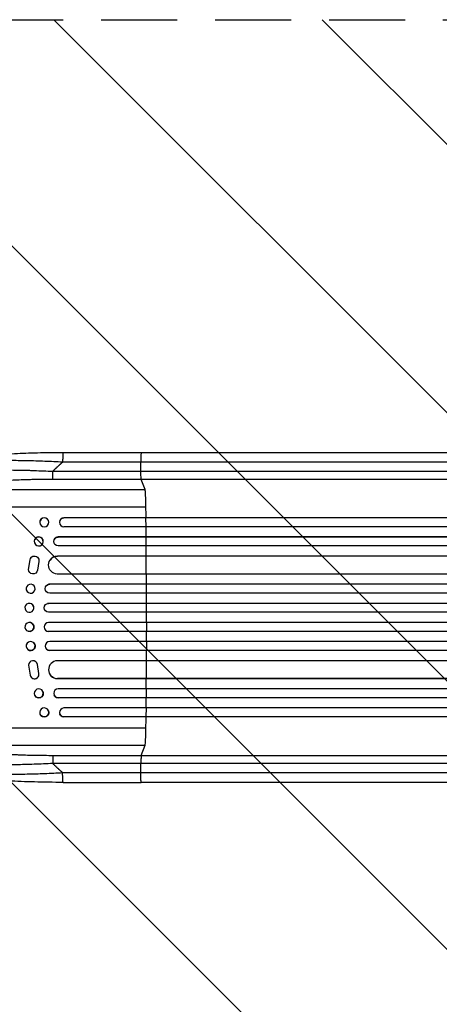
# Model space of a CAD drawing. Units: millimetres. Extents: x -4689 to 5287, y -3092 to 4205.
# Drawn here: x -3004 to -2302, y -1188 to 459 of the extents above; entities that cross this region are included whole.
import ezdxf

# ---------------------------------------------------------------- set-up
doc = ezdxf.new("R2010")
doc.units = ezdxf.units.MM
doc.header["$LTSCALE"] = 20
doc.linetypes.add('HIDDEN', pattern=[9.525, 6.35, -3.175])
for name, color, linetype in [('2d', 230, 'Continuous'), ('AS-Free_Space', 31, 'HIDDEN'), ('AS-Free_Space_Hatch', 31, 'HIDDEN')]:
    doc.layers.add(name, color=color, linetype=linetype)

msp = doc.modelspace()

# ---------------------------------------------------------------- hatches: boundary and pattern name
at = {"layer": 'AS-Free_Space_Hatch'}
h = msp.add_hatch(dxfattribs=at)
h.set_pattern_fill('ANSI31', color=256, scale=100, angle=-90)
h.set_pattern_definition([(315, (-20000, 0), (224.5064, 224.5064), [])])
h.paths.add_polyline_path([(-3189, 459, 0.414214), (-4189, -541, 0.414214), (-3189, -1541), (-1091, -1541, 0.012784), (-1039.9, -1539.7, 0.016667), (-1041, -1573, 1), (-41, -1573, 0.267621), (-290.5, -1140.3, 0.162051), (-91, -541, 0.414214), (-1091, 459)])

# ---------------------------------------------------------------- linework, layer by layer
at = {"layer": '2d'}
for p, q in [((-2931.5, -265), (-2800.8, -265)), ((-2801.5, -296.6), (-2801.6, -281.3)), ((-2948.9, -296.6), (-2801.5, -296.6)), ((-2800.8, -310.2), (-2948.2, -310.2)), ((-2794.5, -327.2), (-2800.8, -310.2)), ((-3116.7, -327.2), (-2794.5, -327.2)), ((-3137.1, -356), (-2793, -356)), ((-2930.1, -374.4), (-2930.2, -374.5)), ((-2930.2, -374.5), (-2930.2, -374.5)), ((-1302.1, -374.5), (-2930.2, -374.5)), ((-1301.5, -374.4), (-2930.1, -374.4)), ((-2792.9, -374.5), (-2792.9, -374.4)), ((-2792.8, -389.5), (-2792.9, -374.5)), ((-2970.1, -379.3), (-2970.1, -379.2)), ((-2956, -384.7), (-2955.9, -384.6)), ((-2937.2, -379.5), (-2937.2, -379.3)), ((-1300.6, -389.5), (-2930.3, -389.5)), ((-2979.1, -410.7), (-2979, -410.6)), ((-2946.6, -410.9), (-2946.5, -410.8)), ((-2939.7, -406.5), (-2939.7, -406.4)), ((-1298.8, -406.4), (-2939.7, -406.4)), ((-2939.7, -406.5), (-2939.7, -406.5)), ((-1299.4, -406.5), (-2939.7, -406.5)), ((-2792.7, -406.5), (-2792.6, -406.4)), ((-2792.6, -421.5), (-2792.7, -406.5)), ((-2965.5, -417.3), (-2965.4, -417.1)), ((-1298.2, -421.5), (-2939.8, -421.5)), ((-2989.5, -461), (-2986.8, -444.6)), ((-2985.7, -441.7), (-2985.7, -441.8)), ((-2940.9, -438.5), (-2940.9, -438.4)), ((-1302.6, -438.4), (-2940.9, -438.4)), ((-2940.9, -438.5), (-2940.9, -438.5)), ((-1303.2, -438.5), (-2940.9, -438.5)), ((-2792.5, -438.5), (-2792.5, -438.4)), ((-2792.4, -468.5), (-2792.5, -438.5)), ((-2972.1, -447.4), (-2974.6, -462.2)), ((-2972, -447.3), (-2974.5, -462.1)), ((-2972, -447.3), (-2972.1, -447.4)), ((-2953.5, -445.3), (-2953.4, -445.2)), ((-2975.6, -464.9), (-2975.7, -465)), ((-2974.5, -462.1), (-2974.6, -462.2)), ((-1301.3, -468.5), (-2941.3, -468.5)), ((-2990.5, -487.1), (-2990.5, -487.1)), ((-2958.6, -487.2), (-2958.6, -487.2)), ((-2953.8, -485.5), (-2953.8, -485.5)), ((-2953.8, -485.5), (-2953.8, -485.5)), ((-1295.1, -485.5), (-2953.8, -485.5)), ((-1294.5, -485.5), (-2953.8, -485.5)), ((-2792.3, -485.5), (-2792.3, -485.5)), ((-2792.3, -500.5), (-2792.3, -485.5)), ((-2981.3, -498.9), (-2981.2, -498.9)), ((-1294.6, -500.5), (-2953.9, -500.5)), ((-2989.8, -517.7), (-2989.7, -517.7)), ((-2957.9, -517.8), (-2957.8, -517.8)), ((-2955.9, -517.5), (-2955.9, -517.5)), ((-2955.9, -517.5), (-2955.8, -517.5)), ((-1294.4, -517.5), (-2955.9, -517.5)), ((-1293.8, -517.5), (-2955.8, -517.5)), ((-2792.3, -517.5), (-2792.2, -517.5)), ((-2792.3, -532.5), (-2792.3, -517.5)), ((-2986, -532.3), (-2985.9, -532.3)), ((-1294.2, -532.5), (-2955.9, -532.5)), ((-2985.9, -549.7), (-2986, -549.7)), ((-1294.2, -549.5), (-2955.9, -549.5)), ((-2792.3, -549.5), (-2792.3, -564.5)), ((-2989.7, -564.3), (-2989.8, -564.3)), ((-2957.8, -564.2), (-2957.9, -564.2)), ((-2955.9, -564.5), (-2955.9, -564.5)), ((-2955.9, -564.5), (-2955.8, -564.5)), ((-1294.4, -564.5), (-2955.9, -564.5)), ((-1293.8, -564.5), (-2955.8, -564.5)), ((-2792.3, -564.5), (-2792.2, -564.5)), ((-2981.2, -583.1), (-2981.3, -583.1)), ((-1294.6, -581.5), (-2953.9, -581.5)), ((-2792.3, -581.5), (-2792.3, -596.5)), ((-2990.5, -594.9), (-2990.5, -594.9)), ((-2958.6, -594.8), (-2958.6, -594.8)), ((-2953.8, -596.5), (-2953.8, -596.5)), ((-2953.8, -596.5), (-2953.8, -596.5)), ((-1294.5, -596.5), (-2953.8, -596.5)), ((-1295.1, -596.5), (-2953.8, -596.5)), ((-2792.3, -596.5), (-2792.3, -596.5)), ((-2989.5, -621), (-2986.8, -637.4)), ((-2975.7, -617), (-2975.6, -617.1)), ((-2974.5, -619.9), (-2974.6, -619.8)), ((-2972.1, -634.6), (-2974.6, -619.8)), ((-2972, -634.7), (-2974.5, -619.9)), ((-1301.3, -613.5), (-2941.3, -613.5)), ((-2792.4, -613.5), (-2792.5, -643.5)), ((-2985.7, -640.2), (-2985.7, -640.3)), ((-2972, -634.7), (-2972.1, -634.6)), ((-2953.4, -636.8), (-2953.5, -636.7)), ((-2940.9, -643.5), (-2940.9, -643.6)), ((-2940.9, -643.5), (-2940.9, -643.5)), ((-1303.2, -643.5), (-2940.9, -643.5)), ((-1302.6, -643.6), (-2940.9, -643.6)), ((-2792.5, -643.5), (-2792.5, -643.6)), ((-2979, -671.4), (-2979.1, -671.3)), ((-2965.4, -664.9), (-2965.5, -664.7)), ((-2946.5, -671.2), (-2946.6, -671.1)), ((-1298.2, -660.5), (-2939.8, -660.5)), ((-2792.6, -660.5), (-2792.7, -675.5)), ((-2939.7, -675.5), (-2939.7, -675.5)), ((-2939.7, -675.5), (-2939.7, -675.6)), ((-1299.4, -675.5), (-2939.7, -675.5)), ((-1298.8, -675.6), (-2939.7, -675.6)), ((-2792.7, -675.5), (-2792.6, -675.6)), ((-2970.1, -702.8), (-2970.1, -702.7)), ((-2955.9, -697.4), (-2956, -697.3)), ((-2937.2, -702.7), (-2937.2, -702.5)), ((-1300.6, -692.5), (-2930.3, -692.5)), ((-2930.2, -707.5), (-2930.2, -707.5)), ((-2930.2, -707.5), (-2930.1, -707.6)), ((-1302.1, -707.5), (-2930.2, -707.5)), ((-1301.5, -707.6), (-2930.1, -707.6)), ((-2792.8, -692.5), (-2792.9, -707.5)), ((-2792.9, -707.5), (-2792.9, -707.6)), ((-3137.1, -726), (-2793, -726)), ((-3116.7, -754.8), (-2794.5, -754.8)), ((-2800.8, -771.8), (-2794.5, -754.8)), ((-2948.2, -771.8), (-2800.8, -771.8)), ((-2801.5, -785.4), (-2948.9, -785.4)), ((-2801.6, -800.7), (-2801.5, -785.4)), ((-2931.5, -817), (-2800.8, -817))]:
    msp.add_line(p, q, dxfattribs=at)
at = {"layer": '2d', "extrusion": (0, 0, -1)}
for centre, major_axis, ratio, start_param, end_param in [((-2948.1, -295.3), (0, 15), 0.052336, 3.282084, 4.625123), ((-2930, -381.9), (-7.14, 2.55), 0.988103, 0, 1.223375), ((-2939.7, -414), (-6.89, 3.1), 0.991927, 4.315268, 7.428561), ((-2979.4, -445.8), (-6.31, 4.06), 0.995602, -0.409315, 2.777532), ((-2979.4, -445.8), (-6.31, 4.06), 0.995602, 0, 2.777532), ((-2940.9, -453.5), (-12.6, 8.2), 0.995453, 4.163807, 7.272295), ((-2982, -460.9), (-6.31, 4.06), 0.995602, 2.738879, 5.695291), ((-2981.9, -460.8), (-6.31, 4.06), 0.995602, 2.738879, 3.141593), ((-2953.8, -493), (-4.82, 5.76), 0.997675, 3.854121, 6.978416), ((-2955.9, -525), (-2.01, 7.23), 0.998523, 3.422776, 6.55439), ((-2987.8, -557), (1.9, 7.27), 0.998339, 0, 3.141593), ((-2955.8, -557), (2.01, 7.23), 0.998523, 2.870567, 3.141593), ((-2985.8, -589), (4.63, 5.91), 0.99749, 0, 3.141593), ((-2953.8, -589), (4.82, 5.76), 0.997675, 2.446541, 3.141593), ((-2940.8, -628.6), (12.6, 8.2), 0.995453, 2.152843, 3.141593), ((-2972.2, -668.1), (6.81, 3.26), 0.99174, 0, 3.141593), ((-2939.6, -668.1), (6.89, 3.1), 0.991927, 1.996398, 3.141593), ((-2963, -700.1), (7.08, 2.7), 0.987914, 0, 3.141593), ((-2930, -700.1), (7.14, 2.55), 0.988103, 1.918217, 3.141593)]:
    msp.add_ellipse(centre, major_axis=major_axis, ratio=ratio, start_param=start_param, end_param=end_param, dxfattribs=at)
at = {"layer": '2d'}
for centre, major_axis, ratio, start_param, end_param in [((-2794.8, -361.9), (0, 35), 0.052336, -1.401811, -0.140491), ((-2849.7, -541), (0, 1100), 0.052336, -1.418715, -1.401811), ((-2963, -381.9), (-7.08, 2.7), 0.987914, 3.141593, 6.283185), ((-2930.1, -382), (-7.14, 2.55), 0.988103, -1.223558, 1.886247), ((-2849.7, -541), (0, 1100), 0.052336, -1.448111, -1.43263), ((-2972.2, -413.9), (-6.81, 3.26), 0.99174, 3.141593, 6.283185), ((-2939.6, -413.9), (-6.89, 3.1), 0.991927, -1.145194, 0), ((-2849.7, -541), (0, 1100), 0.052336, -1.477406, -1.461945), ((-2940.8, -453.4), (-12.6, 8.2), 0.995453, -0.98875, 0), ((-2849.7, -541), (0, 1100), 0.052336, -1.520281, -1.504839), ((-2985.8, -493), (-4.63, 5.91), 0.99749, 3.141593, 6.283185), ((-2953.8, -493), (-4.82, 5.76), 0.997675, -0.695051, 0), ((-2849.7, -541), (0, 1100), 0.052336, -1.549418, -1.53397), ((-2987.8, -525), (-1.9, 7.27), 0.998339, 3.141593, 6.283185), ((-2955.8, -525), (-2.01, 7.23), 0.998523, -0.271026, 0), ((-2849.7, -541), (0, 1100), 0.052336, 4.704662, 4.720116), ((-2987.9, -557), (1.9, 7.27), 0.998339, 3.141593, 9.424778), ((-2955.9, -557), (2.01, 7.23), 0.998523, 0.281183, 3.412798), ((-2849.7, -541), (0, 1100), 0.052336, 4.675562, 4.69101), ((-2985.9, -589), (4.63, 5.91), 0.99749, 3.141593, 9.424778), ((-2953.8, -589), (4.82, 5.76), 0.997675, 0.712528, 3.836823), ((-2849.7, -541), (0, 1100), 0.052336, 4.646432, 4.661873), ((-2982, -621.1), (6.31, 4.06), 0.995602, -0.402714, 2.553699), ((-2981.9, -621.2), (6.31, 4.06), 0.995602, -0.402714, 0), ((-2940.9, -628.5), (12.6, 8.2), 0.995453, 1.022214, 4.130703), ((-2979.4, -636.2), (6.31, 4.06), 0.995602, 2.732278, 5.919125), ((-2979.4, -636.2), (6.31, 4.06), 0.995602, 3.141593, 5.919125), ((-2849.7, -541), (0, 1100), 0.052336, 4.603538, 4.618999), ((-2972.3, -668), (6.81, 3.26), 0.99174, 3.141593, 9.424778), ((-2939.7, -668), (6.89, 3.1), 0.991927, 1.173675, 4.286969), ((-2849.7, -541), (0, 1100), 0.052336, 4.574223, 4.589704), ((-2963.1, -700), (7.08, 2.7), 0.987914, 3.141593, 9.424778), ((-2930.1, -700), (7.14, 2.55), 0.988103, 1.255346, 4.365151), ((-2849.7, -541), (0, 1100), 0.052336, 4.543404, 4.560308), ((-2794.8, -720.1), (0, 35), 0.052336, 3.282084, 4.543404), ((-2948.1, -786.7), (0, 15), 0.052336, 0.140491, 1.48353)]:
    msp.add_ellipse(centre, major_axis=major_axis, ratio=ratio, start_param=start_param, end_param=end_param, dxfattribs=at)
at = {"layer": '2d', "extrusion": (0, 0, -1)}
for centre, major_axis, ratio in [((-2963.1, -382), (-7.08, 2.7), 0.987914), ((-2972.3, -414), (-6.81, 3.26), 0.99174), ((-2985.9, -493), (-4.63, 5.91), 0.99749), ((-2987.9, -525), (-1.9, 7.27), 0.998339)]:
    msp.add_ellipse(centre, major_axis=major_axis, ratio=ratio, dxfattribs=at)
at = {"layer": '2d'}
for points, knots in [([(-2932.3, -281.3), (-2942.3, -280.7), (-2952.3, -280.3), (-2972.3, -279.5), (-2982.2, -279.2), (-3001.7, -278.8), (-3011.3, -278.7), (-3025.2, -278.8), (-3029.8, -278.8), (-3036.5, -278.9), (-3038.7, -279), (-3042, -279), (-3043.6, -279.1), (-3045.5, -279.1), (-3046.5, -279.2), (-3046.9, -279.2), (-3047.1, -279.2), (-3047.3, -279.2), (-3047.3, -279.2), (-3056.1, -279.5), (-3064.4, -279.8), (-3075.8, -280.6), (-3079.4, -280.9), (-3084.6, -281.4), (-3086.3, -281.5), (-3088.8, -281.8), (-3090, -281.9), (-3091.4, -282.1), (-3092, -282.2), (-3092.4, -282.2), (-3092.5, -282.2), (-3092.6, -282.2), (-3092.7, -282.3), (-3092.7, -282.3), (-3099.1, -283), (-3104.5, -283.9), (-3113.4, -285.9), (-3116.7, -287), (-3118.9, -288.2)], [0, 0, 0, 0, 0.125, 0.125, 0.25, 0.25, 0.375, 0.375, 0.4375, 0.4375, 0.46875, 0.46875, 0.484375, 0.492187, 0.496094, 0.498047, 0.499023, 0.499023, 0.5, 0.5, 0.625, 0.625, 0.6875, 0.6875, 0.71875, 0.71875, 0.734375, 0.742187, 0.746094, 0.748047, 0.749023, 0.749512, 0.749512, 0.75, 0.75, 0.875, 0.875, 1, 1, 1, 1]), ([(-3113.7, -282.7), (-3109.4, -280.1), (-3105, -278.7), (-3093.5, -275.6), (-3086.2, -274.1), (-3069.5, -271.6), (-3060.1, -270.5), (-3039.7, -268.6), (-3028.6, -267.8), (-3005.1, -266.5), (-2992.4, -266), (-2965.8, -265.2), (-2951.7, -265.1), (-2935.6, -265), (-2933.5, -265), (-2931.5, -265)], [0, 0, 0, 0, 3.164389, 3.164389, 6.848155, 6.848155, 10.568372, 10.568372, 14.330832, 14.330832, 18.299874, 18.299874, 22.544279, 22.544279, 23.159618, 23.159618, 23.159618, 23.159618]), ([(-2800.8, -265), (-2771.5, -265), (-2742.3, -265), (-2684.2, -265), (-2655.3, -265), (-2598.5, -265), (-2570.5, -265), (-2515.6, -265), (-2488.7, -265), (-2436.1, -265), (-2410.3, -265), (-2360.1, -265), (-2335.6, -265), (-2299.1, -265), (-2286.5, -265), (-2274.1, -265)], [0, 0, 0, 0, 8.789912, 8.789912, 17.608286, 17.608286, 26.340286, 26.340286, 35.022826, 35.022826, 43.694905, 43.694905, 52.396655, 52.396655, 57.107422, 57.107422, 57.107422, 57.107422]), ([(-3129.8, -305.4), (-3129.2, -304.7), (-3128.3, -304.1), (-3125.9, -303), (-3124.4, -302.4), (-3120.9, -301.3), (-3118.9, -300.8), (-3116, -300.2), (-3115.4, -300.1), (-3114.2, -299.8), (-3113.6, -299.7), (-3111.7, -299.3), (-3110.3, -299.1), (-3106.2, -298.5), (-3103.2, -298.1), (-3096.8, -297.3), (-3093.4, -297), (-3088.9, -296.6), (-3088, -296.5), (-3086.2, -296.3), (-3085.2, -296.3), (-3082.4, -296), (-3080.5, -295.9), (-3074.6, -295.5), (-3070.5, -295.3), (-3062.1, -294.9), (-3057.8, -294.8), (-3051.1, -294.6), (-3048.8, -294.6), (-3044.2, -294.5), (-3041.9, -294.4), (-3034.9, -294.3), (-3030.1, -294.3), (-3020.5, -294.3), (-3015.6, -294.4), (-3005.7, -294.5), (-3000.6, -294.6), (-2993, -294.8), (-2990.4, -294.9), (-2985.3, -295), (-2982.7, -295.1), (-2969.8, -295.6), (-2959.4, -296.1), (-2948.9, -296.6)], [0, 0, 0, 0, 0.0156326, 0.0156326, 0.0312651, 0.0312651, 0.0468977, 0.0468977, 0.0508059, 0.0508059, 0.054714, 0.054714, 0.0625303, 0.0625303, 0.0781629, 0.0781629, 0.0937954, 0.0937954, 0.0977036, 0.0977036, 0.1016117, 0.1016117, 0.109428, 0.109428, 0.1250606, 0.1250606, 0.1406932, 0.1406932, 0.1485095, 0.1485095, 0.1563257, 0.1563257, 0.1719583, 0.1719583, 0.1875909, 0.1875909, 0.2032235, 0.2032235, 0.2110398, 0.2110398, 0.218856, 0.218856, 0.2501212, 0.2501212, 0.2501212, 0.2501212]), ([(-2948.2, -310.2), (-2957.9, -310.2), (-2967.5, -310.3), (-2979.3, -310.5), (-2981.7, -310.5), (-2986.4, -310.6), (-2988.8, -310.7), (-2995.9, -310.9), (-3000.5, -311), (-3014.2, -311.5), (-3023.1, -312), (-3034, -312.6), (-3036.1, -312.8), (-3039.3, -313), (-3040.4, -313.1), (-3042.5, -313.2), (-3043.5, -313.3), (-3048.7, -313.7), (-3052.7, -314), (-3060.6, -314.7), (-3064.4, -315.1), (-3069.9, -315.7), (-3071.7, -316), (-3075.2, -316.4), (-3076.9, -316.6), (-3082, -317.3), (-3085.2, -317.8), (-3091.2, -318.8), (-3094, -319.3), (-3098, -320.1), (-3099.2, -320.4), (-3101.6, -321), (-3102.8, -321.3), (-3106.1, -322.2), (-3108.1, -322.8), (-3111.4, -324), (-3112.9, -324.6), (-3115.2, -325.9), (-3116.1, -326.6), (-3116.7, -327.2)], [0, 0, 0, 0, 0.0289528, 0.0289528, 0.036191, 0.036191, 0.0434292, 0.0434292, 0.0579056, 0.0579056, 0.0868585, 0.0868585, 0.0940967, 0.0940967, 0.0977158, 0.0977158, 0.1013349, 0.1013349, 0.1158113, 0.1158113, 0.1302877, 0.1302877, 0.1375259, 0.1375259, 0.1447641, 0.1447641, 0.1592405, 0.1592405, 0.1737169, 0.1737169, 0.1809551, 0.1809551, 0.1881933, 0.1881933, 0.2026697, 0.2026697, 0.2171461, 0.2171461, 0.2316225, 0.2316225, 0.2316225, 0.2316225]), ([(-2801.5, -296.6), (-2789.8, -296.6), (-2778, -296.6), (-2754.6, -296.6), (-2743, -296.6), (-2708.1, -296.6), (-2685, -296.6), (-2650.6, -296.6), (-2639.2, -296.6), (-2622.1, -296.6), (-2616.4, -296.6), (-2605, -296.6), (-2599.4, -296.6), (-2571.2, -296.6), (-2548.9, -296.6), (-2504.9, -296.6), (-2483.2, -296.6), (-2440.8, -296.6), (-2419.9, -296.6), (-2394.4, -296.6), (-2389.3, -296.6), (-2379.1, -296.6), (-2374.1, -296.6), (-2359.1, -296.6), (-2349.2, -296.6), (-2320, -296.6), (-2301, -296.6), (-2282.5, -296.6)], [0, 0, 0, 0, 0.0352409, 0.0352409, 0.0704819, 0.0704819, 0.1409638, 0.1409638, 0.1762047, 0.1762047, 0.1938252, 0.1938252, 0.2114457, 0.2114457, 0.2819276, 0.2819276, 0.3524095, 0.3524095, 0.4228913, 0.4228913, 0.4405118, 0.4405118, 0.4581323, 0.4581323, 0.4933732, 0.4933732, 0.5638551, 0.5638551, 0.5638551, 0.5638551]), ([(-2800.8, -310.2), (-2800.9, -310), (-2801, -309.4), (-2801.2, -307.9), (-2801.2, -306.9), (-2801.3, -304.4), (-2801.4, -303), (-2801.5, -300), (-2801.5, -298.3), (-2801.5, -296.6)], [0, 0, 0, 0, 0.25, 0.25, 0.5, 0.5, 0.75, 0.75, 1, 1, 1, 1]), ([(-2274.5, -310.2), (-2293.3, -310.2), (-2312.6, -310.2), (-2342.3, -310.2), (-2352.3, -310.2), (-2367.5, -310.2), (-2372.6, -310.2), (-2382.8, -310.2), (-2388, -310.2), (-2413.9, -310.2), (-2435.1, -310.2), (-2478.1, -310.2), (-2500, -310.2), (-2544.7, -310.2), (-2567.3, -310.2), (-2595.9, -310.2), (-2601.6, -310.2), (-2613.1, -310.2), (-2618.9, -310.2), (-2636.2, -310.2), (-2647.8, -310.2), (-2682.7, -310.2), (-2706.1, -310.2), (-2741.5, -310.2), (-2753.3, -310.2), (-2777, -310.2), (-2788.9, -310.2), (-2800.8, -310.2)], [0, 0, 0, 0, 0.0713154, 0.0713154, 0.106973, 0.106973, 0.1248019, 0.1248019, 0.1426307, 0.1426307, 0.2139461, 0.2139461, 0.2852614, 0.2852614, 0.3565768, 0.3565768, 0.3744056, 0.3744056, 0.3922345, 0.3922345, 0.4278921, 0.4278921, 0.4992075, 0.4992075, 0.5348652, 0.5348652, 0.5705229, 0.5705229, 0.5705229, 0.5705229]), ([(-3116.7, -754.8), (-3116.4, -755.1), (-3116, -755.4), (-3115.1, -756.1), (-3114.6, -756.4), (-3112.8, -757.4), (-3111.4, -758), (-3108, -759.3), (-3106.1, -759.9), (-3101.7, -761), (-3099.3, -761.6), (-3094, -762.7), (-3091.1, -763.2), (-3085.1, -764.2), (-3081.9, -764.7), (-3075.2, -765.6), (-3071.7, -766), (-3066.2, -766.7), (-3064.3, -766.9), (-3060.5, -767.3), (-3058.5, -767.4), (-3052.6, -768), (-3048.6, -768.3), (-3040.3, -768.9), (-3036.1, -769.2), (-3027.5, -769.8), (-3023.1, -770), (-3016.4, -770.3), (-3014.1, -770.4), (-3010.7, -770.6), (-3009.5, -770.6), (-3007.2, -770.7), (-3006.1, -770.8), (-2995.7, -771.2), (-2986.4, -771.4), (-2967.4, -771.7), (-2957.9, -771.8), (-2948.2, -771.8)], [0, 0, 0, 0, 0.0073183, 0.0073183, 0.0146366, 0.0146366, 0.0292731, 0.0292731, 0.0439097, 0.0439097, 0.0585463, 0.0585463, 0.0731829, 0.0731829, 0.0878194, 0.0878194, 0.102456, 0.102456, 0.1097743, 0.1097743, 0.1170926, 0.1170926, 0.1317291, 0.1317291, 0.1463657, 0.1463657, 0.1610023, 0.1610023, 0.1683206, 0.1683206, 0.1719797, 0.1719797, 0.1756389, 0.1756389, 0.204912, 0.204912, 0.2341852, 0.2341852, 0.2341852, 0.2341852]), ([(-2800.8, -771.8), (-2800.9, -772), (-2801, -772.6), (-2801.2, -774.1), (-2801.2, -775.1), (-2801.3, -777.6), (-2801.4, -779), (-2801.5, -782), (-2801.5, -783.7), (-2801.5, -785.4)], [0, 0, 0, 0, 0.25, 0.25, 0.5, 0.5, 0.75, 0.75, 1, 1, 1, 1]), ([(-2800.8, -771.8), (-2788.9, -771.8), (-2777, -771.8), (-2753.3, -771.8), (-2741.5, -771.8), (-2706.1, -771.8), (-2682.7, -771.8), (-2647.8, -771.8), (-2636.2, -771.8), (-2618.9, -771.8), (-2613.1, -771.8), (-2601.6, -771.8), (-2595.9, -771.8), (-2567.3, -771.8), (-2544.7, -771.8), (-2500, -771.8), (-2478.1, -771.8), (-2435.1, -771.8), (-2413.9, -771.8), (-2388, -771.8), (-2382.8, -771.8), (-2372.6, -771.8), (-2367.5, -771.8), (-2352.3, -771.8), (-2342.3, -771.8), (-2312.6, -771.8), (-2293.3, -771.8), (-2274.5, -771.8)], [0, 0, 0, 0, 0.035732, 0.035732, 0.071464, 0.071464, 0.142928, 0.142928, 0.17866, 0.17866, 0.196526, 0.196526, 0.214392, 0.214392, 0.285856, 0.285856, 0.35732, 0.35732, 0.428784, 0.428784, 0.44665, 0.44665, 0.4645159, 0.4645159, 0.5002479, 0.5002479, 0.5717119, 0.5717119, 0.5717119, 0.5717119]), ([(-2948.9, -785.4), (-2959.4, -785.9), (-2969.8, -786.4), (-2990.3, -787.2), (-3000.5, -787.4), (-3013, -787.6), (-3015.5, -787.6), (-3020.4, -787.7), (-3022.9, -787.7), (-3030.1, -787.7), (-3034.9, -787.7), (-3044.2, -787.5), (-3048.7, -787.5), (-3057.6, -787.2), (-3062, -787.1), (-3067.3, -786.8), (-3068.3, -786.8), (-3070.4, -786.7), (-3071.4, -786.6), (-3074.5, -786.5), (-3076.5, -786.3), (-3082.4, -786), (-3086.2, -785.7), (-3093.3, -785.1), (-3096.7, -784.7), (-3101.5, -784.1), (-3103.1, -783.9), (-3105.3, -783.6), (-3106.1, -783.5), (-3107.5, -783.3), (-3108.2, -783.2), (-3111.7, -782.7), (-3114.3, -782.2), (-3118.8, -781.2), (-3120.9, -780.7), (-3124.4, -779.6), (-3125.9, -779.1), (-3127.7, -778.2), (-3128.2, -777.9), (-3129.1, -777.3), (-3129.5, -777), (-3129.8, -776.6)], [0, 0, 0, 0, 0.0313345, 0.0313345, 0.062669, 0.062669, 0.0705026, 0.0705026, 0.0783362, 0.0783362, 0.0940035, 0.0940035, 0.1096707, 0.1096707, 0.125338, 0.125338, 0.1292548, 0.1292548, 0.1331716, 0.1331716, 0.1410052, 0.1410052, 0.1566725, 0.1566725, 0.1723397, 0.1723397, 0.1801733, 0.1801733, 0.1840901, 0.1840901, 0.188007, 0.188007, 0.2036742, 0.2036742, 0.2193414, 0.2193414, 0.2350087, 0.2350087, 0.2428423, 0.2428423, 0.2506759, 0.2506759, 0.2506759, 0.2506759]), ([(-2282.5, -785.4), (-2301, -785.4), (-2320, -785.4), (-2349.2, -785.4), (-2359.1, -785.4), (-2374.1, -785.4), (-2379.1, -785.4), (-2389.3, -785.4), (-2394.4, -785.4), (-2419.9, -785.4), (-2440.8, -785.4), (-2483.2, -785.4), (-2504.9, -785.4), (-2548.9, -785.4), (-2571.2, -785.4), (-2599.4, -785.4), (-2605, -785.4), (-2616.4, -785.4), (-2622.1, -785.4), (-2639.2, -785.4), (-2650.6, -785.4), (-2685, -785.4), (-2708.1, -785.4), (-2743, -785.4), (-2754.6, -785.4), (-2778, -785.4), (-2789.8, -785.4), (-2801.5, -785.4)], [0, 0, 0, 0, 0.0703354, 0.0703354, 0.1055031, 0.1055031, 0.1230869, 0.1230869, 0.1406707, 0.1406707, 0.2110061, 0.2110061, 0.2813415, 0.2813415, 0.3516768, 0.3516768, 0.3692607, 0.3692607, 0.3868445, 0.3868445, 0.4220122, 0.4220122, 0.4923476, 0.4923476, 0.5275153, 0.5275153, 0.5626829, 0.5626829, 0.5626829, 0.5626829]), ([(-3118.9, -793.8), (-3116.7, -795), (-3113.3, -796.1), (-3106.7, -797.6), (-3104.2, -798.1), (-3100.1, -798.7), (-3098.7, -798.9), (-3096.5, -799.3), (-3095.3, -799.4), (-3094, -799.6), (-3093.3, -799.7), (-3092.9, -799.7), (-3092.7, -799.7), (-3092.7, -799.7), (-3092.6, -799.8), (-3092.6, -799.8), (-3086.4, -800.5), (-3079.4, -801.1), (-3068, -801.9), (-3064, -802.1), (-3057.8, -802.4), (-3055.7, -802.5), (-3052.6, -802.6), (-3050.9, -802.7), (-3049.1, -802.8), (-3048.1, -802.8), (-3047.6, -802.8), (-3047.4, -802.8), (-3047.3, -802.8), (-3047.2, -802.8), (-3038.6, -803.1), (-3029.7, -803.2), (-3011.1, -803.3), (-3001.6, -803.2), (-2982.1, -802.8), (-2972.2, -802.5), (-2952.3, -801.7), (-2942.3, -801.3), (-2932.3, -800.7)], [0, 0, 0, 0, 0.125, 0.125, 0.1875, 0.1875, 0.21875, 0.21875, 0.234375, 0.242188, 0.246094, 0.248047, 0.249023, 0.249512, 0.249512, 0.25, 0.25, 0.375, 0.375, 0.4375, 0.4375, 0.46875, 0.46875, 0.484375, 0.492188, 0.496094, 0.498047, 0.499023, 0.499023, 0.5, 0.5, 0.625, 0.625, 0.75, 0.75, 0.875, 0.875, 1, 1, 1, 1]), ([(-2931.5, -817), (-2947.6, -817), (-2963.8, -816.8), (-2994.4, -816), (-3009.1, -815.4), (-3035.6, -813.7), (-3047.8, -812.8), (-3069, -810.5), (-3078.3, -809.2), (-3094, -806.3), (-3100.5, -804.8), (-3108.7, -801.9), (-3111.2, -800.8), (-3113.7, -799.3)], [0, 0, 0, 0, 4.845166, 4.845166, 9.461143, 9.461143, 13.689194, 13.689194, 17.608806, 17.608806, 21.330126, 21.330126, 23.152344, 23.152344, 23.152344, 23.152344]), ([(-2274.1, -817), (-2297.2, -817), (-2321.1, -817), (-2370.5, -817), (-2396, -817), (-2448, -817), (-2474.5, -817), (-2528.4, -817), (-2555.8, -817), (-2611.2, -817), (-2639.4, -817), (-2696.2, -817), (-2725, -817), (-2769.4, -817), (-2785.1, -817), (-2800.8, -817)], [0, 0, 0, 0, 8.789577, 8.789577, 17.607897, 17.607897, 26.340127, 26.340127, 35.022919, 35.022919, 43.694878, 43.694878, 52.39637, 52.39637, 57.107422, 57.107422, 57.107422, 57.107422])]:
    msp.add_open_spline(points, degree=3, knots=knots, dxfattribs=at)
for points, weights, degree in [([(-2931.5, -265), (-2932.3, -265), (-2932.3, -281.3)], [0.940025925989, 0.655018038883, 1], 2), ([(-2800.8, -265), (-2801.6, -265), (-2801.6, -281.3)], [0.940025891038, 0.655018060036, 1], 2), ([(-2932.3, -281.3), (-2938, -286.2), (-2943.5, -291.4), (-2948.9, -296.6)], [1, 0.999671580185, 0.999671580185, 1], 3), ([(-2948.9, -785.4), (-2943.5, -790.6), (-2938, -795.8), (-2932.3, -800.7)], [1, 0.999671580185, 0.999671580185, 1], 3), ([(-2931.5, -817), (-2932.3, -817), (-2932.3, -800.7)], [0.940025926054, 0.655018038844, 1], 2), ([(-2800.8, -817), (-2801.6, -817), (-2801.6, -800.7)], [0.940025923715, 0.65501804026, 1], 2)]:
    msp.add_rational_spline(points, weights, degree=degree, dxfattribs=at)
for points in [[(-2801.6, -281.3), (-2845.1, -281.3), (-2888.7, -281.3), (-2932.3, -281.3)], [(-2283.3, -281.3), (-2433.3, -281.3), (-2611.5, -281.3), (-2801.6, -281.3)], [(-2932.3, -800.7), (-2888.7, -800.7), (-2845.1, -800.7), (-2801.6, -800.7)], [(-2801.6, -800.7), (-2611.5, -800.7), (-2433.3, -800.7), (-2283.3, -800.7)]]:
    msp.add_open_spline(points, degree=3, dxfattribs=at)
at = {"layer": 'AS-Free_Space', "flags": 128}
msp.add_lwpolyline([(-91, -541, -0.162051), (-290.5, -1140.3, -0.267621), (-41, -1573, -1), (-1041, -1573, -0.016667), (-1039.9, -1539.7, -0.012784), (-1091, -1541), (-3189, -1541, -0.414214), (-4189, -541, -0.414214), (-3189, 459), (-1091, 459, -0.414214)], format="xyb", close=True, dxfattribs=at)

doc.saveas('drawing.dxf')
